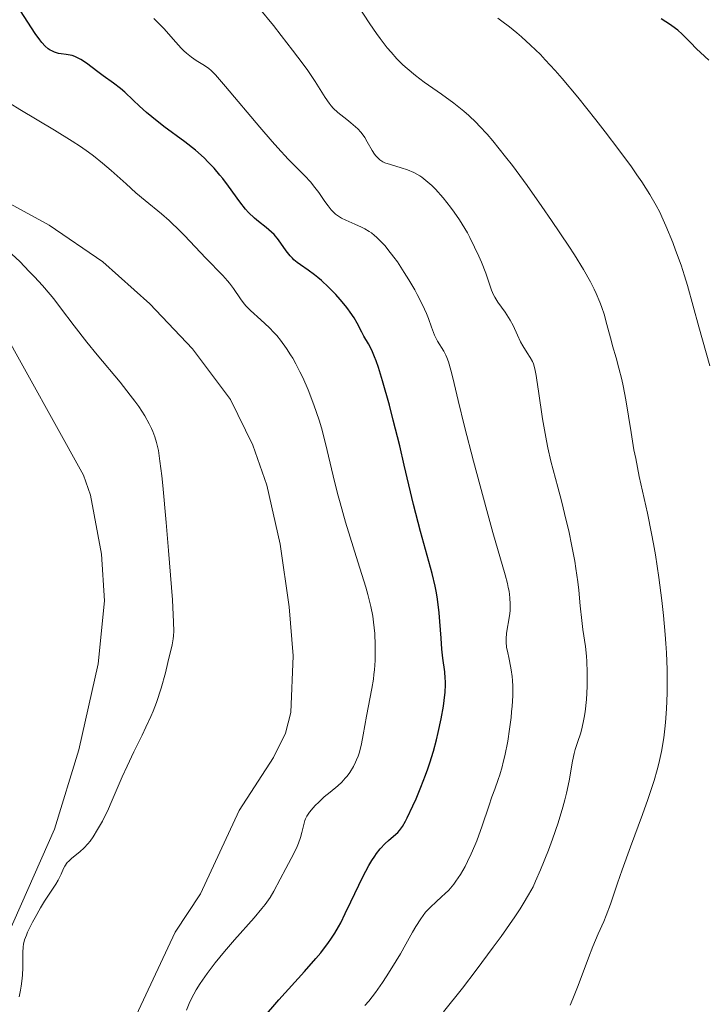
# Model space of a CAD drawing. Units: metres. Extents: x 629107 to 632594, y 4664845 to 4667222.
# Drawn here: x 630237 to 630319, y 4666302 to 4666419 of the extents above; entities that cross this region are included whole.
import ezdxf

# ---------------------------------------------------------------- set-up
doc = ezdxf.new("R2010")
doc.units = ezdxf.units.M
doc.header["$MEASUREMENT"] = 0
for name, color, linetype, lineweight in [('Curva de nivel directora', 30, 'Continuous', 30), ('Curva de nivel intermedia', 30, 'Continuous', 0), ('Línea de cambio de uso (parcela vista)', 92, 'Continuous', 0)]:
    doc.layers.add(name, color=color, linetype=linetype, lineweight=lineweight)

msp = doc.modelspace()

# ---------------------------------------------------------------- linework, layer by layer
at = {"layer": 'Curva de nivel directora', "color": 30, "linetype": 'Continuous', "lineweight": 30, "flags": 128}
for points, elevation in [([(630277.86, 4666382.03), (630277.31, 4666383.08), (630276.95, 4666383.69), (630276.49, 4666384.39), (630276.21, 4666384.77), (630275.93, 4666385.13), (630275.3, 4666385.89), (630274.77, 4666386.48), (630273.93, 4666387.35), (630273.09, 4666388.14), (630272.67, 4666388.5), (630272.27, 4666388.81), (630271.52, 4666389.35), (630270.61, 4666389.97), (630270.2, 4666390.27), (630269.82, 4666390.59), (630269.64, 4666390.76), (630269.39, 4666391.04), (630268.92, 4666391.65), (630267.99, 4666392.94), (630267.47, 4666393.56), (630267.18, 4666393.85), (630266.55, 4666394.39), (630265.64, 4666395.12), (630265.17, 4666395.52), (630264.46, 4666396.19), (630264.11, 4666396.58), (630263.42, 4666397.43), (630262.07, 4666399.28), (630261.4, 4666400.18), (630261.06, 4666400.61), (630260.38, 4666401.41), (630259.68, 4666402.15), (630259.19, 4666402.63), (630258.17, 4666403.54), (630256.92, 4666404.53), (630254.43, 4666406.37), (630253.01, 4666407.48), (630252.39, 4666408), (630251.54, 4666408.75), (630250.78, 4666409.48), (630249.81, 4666410.41), (630249.3, 4666410.86), (630248.47, 4666411.49), (630247.25, 4666412.35), (630246.6, 4666412.82), (630245.27, 4666413.83), (630244.59, 4666414.27), (630244.13, 4666414.52), (630243.9, 4666414.62), (630243.56, 4666414.74), (630243.33, 4666414.8), (630242.87, 4666414.88), (630242.26, 4666414.95), (630241.95, 4666415.01), (630241.48, 4666415.14), (630241.16, 4666415.29), (630240.99, 4666415.38), (630240.75, 4666415.54), (630240.38, 4666415.86), (630239.99, 4666416.29), (630239.73, 4666416.62), (630239.2, 4666417.37), (630237.48, 4666420.05)], 425), ([(630318.93, 4666414.2), (630317.94, 4666415.11), (630317.46, 4666415.56), (630316.75, 4666416.29), (630315.79, 4666417.28), (630315.26, 4666417.75), (630314.98, 4666417.97), (630314.41, 4666418.39), (630313.29, 4666419.1)], 400), ([(630266.1, 4666300.76), (630268.05, 4666302.97), (630271.09, 4666306.33), (630272.43, 4666307.88), (630273, 4666308.57), (630273.93, 4666309.78), (630274.19, 4666310.16), (630274.66, 4666310.89), (630275.09, 4666311.62), (630275.36, 4666312.12), (630275.9, 4666313.2), (630276.55, 4666314.58), (630277.49, 4666316.56), (630277.98, 4666317.53), (630278.69, 4666318.88), (630279.05, 4666319.48), (630279.39, 4666320), (630279.61, 4666320.31), (630280.04, 4666320.85), (630280.64, 4666321.49), (630281.01, 4666321.83), (630281.63, 4666322.36), (630282.12, 4666322.8), (630282.34, 4666323.04), (630282.67, 4666323.49), (630283.03, 4666324.13), (630283.24, 4666324.53), (630283.91, 4666325.94), (630284.28, 4666326.78), (630284.85, 4666328.15), (630285.41, 4666329.59), (630285.67, 4666330.32), (630285.91, 4666331.03), (630286.35, 4666332.42), (630286.71, 4666333.76), (630286.92, 4666334.62), (630287.27, 4666336.25), (630287.52, 4666337.73), (630287.62, 4666338.42), (630287.71, 4666339.39), (630287.75, 4666340.27), (630287.75, 4666340.68), (630287.73, 4666341.06), (630287.67, 4666341.8), (630287.45, 4666343.44), (630287.34, 4666344.49), (630287.24, 4666345.78), (630287.1, 4666347.76), (630287, 4666348.81), (630286.82, 4666350.4), (630286.69, 4666351.18), (630286.55, 4666351.94), (630286.2, 4666353.43), (630284.8, 4666358.42), (630283.99, 4666361.63), (630282.89, 4666366.28), (630282.35, 4666368.54), (630281.59, 4666371.59), (630281.12, 4666373.37), (630280.3, 4666376.26), (630279.82, 4666377.82), (630279.55, 4666378.63), (630279.38, 4666379.09), (630279.04, 4666379.87), (630278.65, 4666380.63), (630278.12, 4666381.55), (630277.86, 4666382.03)], 425)]:
    msp.add_lwpolyline(points, dxfattribs=dict(at, elevation=elevation))
at = {"layer": 'Curva de nivel intermedia', "color": 30, "linetype": 'Continuous', "lineweight": 0, "flags": 128}
for points, elevation in [([(630302.53, 4666302.34), (630302.84, 4666303.09), (630303.47, 4666304.7), (630304.68, 4666307.96), (630305.2, 4666309.32), (630305.83, 4666310.82), (630306.5, 4666312.25), (630306.8, 4666312.97), (630307.3, 4666314.33), (630308.14, 4666316.8), (630308.68, 4666318.36), (630309.68, 4666321.09), (630311.1, 4666324.94), (630311.72, 4666326.7), (630312.46, 4666328.94), (630312.83, 4666330.2), (630313.03, 4666330.97), (630313.34, 4666332.4), (630313.61, 4666333.98), (630313.74, 4666335.05), (630313.81, 4666335.81), (630313.92, 4666337.43), (630314, 4666339.28), (630314.02, 4666340.32), (630314, 4666342.07), (630313.92, 4666344.07), (630313.85, 4666345.17), (630313.77, 4666346.22), (630313.56, 4666348.47), (630313.37, 4666350.24), (630313.02, 4666352.96), (630312.61, 4666355.65), (630312.39, 4666356.95), (630312.16, 4666358.2), (630311.68, 4666360.57), (630310.71, 4666364.94), (630310.28, 4666367.04), (630310.08, 4666368.09), (630309.73, 4666370.15), (630309.1, 4666373.99), (630308.79, 4666375.66), (630308.63, 4666376.42), (630308.3, 4666377.77), (630307.97, 4666378.97), (630307.55, 4666380.39), (630307.36, 4666381.06), (630307.1, 4666382.04), (630306.76, 4666383.35), (630306.57, 4666384.02), (630306.23, 4666385.05), (630306.04, 4666385.58), (630305.62, 4666386.58), (630305.37, 4666387.11), (630304.93, 4666387.97), (630304.1, 4666389.44), (630303.02, 4666391.18), (630302.38, 4666392.18), (630300.33, 4666395.23), (630299.19, 4666396.88), (630297.42, 4666399.37), (630295.68, 4666401.72), (630294.86, 4666402.78), (630293.38, 4666404.64), (630292.69, 4666405.44), (630291.81, 4666406.4), (630291.38, 4666406.84), (630290.52, 4666407.66), (630289.95, 4666408.17), (630289.56, 4666408.49), (630288.75, 4666409.13), (630287.3, 4666410.17), (630285.26, 4666411.61), (630284.23, 4666412.39), (630283.22, 4666413.22), (630282.73, 4666413.67), (630282.01, 4666414.38), (630281.32, 4666415.14), (630280.87, 4666415.67), (630280.02, 4666416.78), (630279.6, 4666417.35), (630278.82, 4666418.51), (630276.66, 4666421.86)], 410), ([(630303.78, 4666334.61), (630303.96, 4666335.27), (630304.12, 4666336.01), (630304.2, 4666336.41), (630304.29, 4666337.07), (630304.44, 4666338.53), (630304.52, 4666340.08), (630304.53, 4666341.12), (630304.53, 4666341.79), (630304.49, 4666343.04), (630304.45, 4666343.68), (630304.33, 4666344.82), (630304.04, 4666346.83), (630303.9, 4666347.87), (630303.72, 4666349.64), (630303.54, 4666351.46), (630303.43, 4666352.45), (630303.21, 4666354.06), (630303.07, 4666354.91), (630302.73, 4666356.68), (630302.35, 4666358.5), (630302.07, 4666359.71), (630301.48, 4666362.05), (630301.05, 4666363.67), (630300.5, 4666365.73), (630300.24, 4666366.76), (630299.88, 4666368.34), (630299.71, 4666369.16), (630299.55, 4666370.01), (630299.26, 4666371.76), (630298.78, 4666375.04), (630298.59, 4666376.34), (630298.5, 4666376.87), (630298.33, 4666377.69), (630298.17, 4666378.26), (630298.05, 4666378.55), (630297.8, 4666379.03), (630297.44, 4666379.57), (630296.91, 4666380.39), (630296.65, 4666380.86), (630296.29, 4666381.65), (630295.76, 4666382.82), (630295.43, 4666383.43), (630295.24, 4666383.74), (630294.82, 4666384.36), (630293.97, 4666385.58), (630293.61, 4666386.15), (630293.46, 4666386.43), (630293.23, 4666386.98), (630292.53, 4666389.01), (630292.03, 4666390.28), (630291.73, 4666390.99), (630291.22, 4666392.09), (630290.66, 4666393.21), (630290.36, 4666393.76), (630290.06, 4666394.28), (630289.44, 4666395.29), (630288.8, 4666396.23), (630288.37, 4666396.82), (630287.48, 4666397.93), (630286.59, 4666398.92), (630286.14, 4666399.37), (630285.45, 4666399.98), (630284.98, 4666400.34), (630284.75, 4666400.5), (630284.38, 4666400.72), (630284.01, 4666400.92), (630283.26, 4666401.23), (630282.54, 4666401.48), (630281.25, 4666401.84), (630280.6, 4666402.06), (630280.34, 4666402.19), (630279.99, 4666402.41), (630279.83, 4666402.55), (630279.53, 4666402.88), (630279.38, 4666403.08), (630279.09, 4666403.53), (630278.51, 4666404.55), (630278.21, 4666405.04), (630277.9, 4666405.48), (630277.73, 4666405.69), (630277.38, 4666406.07), (630277.13, 4666406.32), (630276.56, 4666406.8), (630276.07, 4666407.18), (630275.37, 4666407.72), (630275.01, 4666408.02), (630274.49, 4666408.52), (630274.24, 4666408.8), (630274.01, 4666409.1), (630273.54, 4666409.78), (630272.34, 4666411.67), (630271.46, 4666412.97), (630270.92, 4666413.72), (630269.67, 4666415.39), (630268.31, 4666417.14), (630267.4, 4666418.29), (630265.72, 4666420.36)], 415), ([(630308.3, 4666403.59), (630306.67, 4666405.73), (630305.56, 4666407.15), (630303.44, 4666409.82), (630301.59, 4666412.03), (630300.76, 4666412.98), (630299.57, 4666414.26), (630299, 4666414.86), (630297.84, 4666415.99), (630296.77, 4666416.96), (630296.22, 4666417.44), (630295.36, 4666418.14), (630294.44, 4666418.83), (630293.97, 4666419.17)], 405), ([(630289.26, 4666373.92), (630288.62, 4666376.62), (630288.4, 4666377.53), (630288.11, 4666378.52), (630287.94, 4666379), (630287.82, 4666379.27), (630287.56, 4666379.76), (630286.84, 4666380.93), (630286.59, 4666381.41), (630286.47, 4666381.67), (630286.13, 4666382.59), (630285.76, 4666383.62), (630285.52, 4666384.22), (630285.05, 4666385.26), (630284.43, 4666386.46), (630284.12, 4666387.03), (630283.43, 4666388.2), (630282.89, 4666389.08), (630282.07, 4666390.33), (630281.66, 4666390.9), (630280.96, 4666391.81), (630280.62, 4666392.22), (630280.12, 4666392.76), (630279.62, 4666393.24), (630279.37, 4666393.46), (630278.99, 4666393.75), (630278.74, 4666393.93), (630278.22, 4666394.24), (630277.82, 4666394.45), (630277.02, 4666394.81), (630275.96, 4666395.26), (630275.45, 4666395.52), (630274.98, 4666395.82), (630274.76, 4666395.99), (630274.44, 4666396.28), (630274.24, 4666396.49), (630273.86, 4666396.96), (630273.49, 4666397.46), (630272.76, 4666398.54), (630272.16, 4666399.35), (630271.82, 4666399.75), (630271.08, 4666400.56), (630269.16, 4666402.5), (630267.94, 4666403.81), (630267.26, 4666404.57), (630265.79, 4666406.27), (630261.73, 4666411.1), (630260.54, 4666412.46), (630260.02, 4666412.99), (630259.75, 4666413.23), (630259.23, 4666413.59), (630258.27, 4666414.17), (630257.71, 4666414.55), (630257.11, 4666415.03), (630256.8, 4666415.31), (630256.49, 4666415.63), (630255.84, 4666416.34), (630254.43, 4666417.94), (630253.64, 4666418.75), (630253.23, 4666419.14)], 420), ([(630267.44, 4666315.85), (630268.18, 4666317.28), (630268.86, 4666318.54), (630269.81, 4666320.31), (630270.21, 4666321.14), (630270.37, 4666321.52), (630270.61, 4666322.2), (630270.77, 4666322.8), (630270.98, 4666323.75), (630271.12, 4666324.23), (630271.2, 4666324.43), (630271.35, 4666324.74), (630271.68, 4666325.21), (630272.1, 4666325.71), (630272.35, 4666325.98), (630272.76, 4666326.39), (630273.42, 4666327), (630274.1, 4666327.55), (630275.02, 4666328.31), (630275.49, 4666328.76), (630275.91, 4666329.22), (630276.12, 4666329.48), (630276.43, 4666329.89), (630276.86, 4666330.59), (630277.13, 4666331.11), (630277.25, 4666331.39), (630277.42, 4666331.82), (630277.57, 4666332.29), (630277.82, 4666333.28), (630278.04, 4666334.34), (630278.43, 4666336.55), (630279.06, 4666339.84), (630279.24, 4666340.93), (630279.3, 4666341.48), (630279.36, 4666342.04), (630279.43, 4666343.15), (630279.46, 4666344.25), (630279.45, 4666344.97), (630279.39, 4666346.35), (630279.26, 4666347.68), (630279.16, 4666348.38), (630278.92, 4666349.55), (630278.56, 4666350.98), (630278.33, 4666351.82), (630277.4, 4666354.84), (630275.95, 4666359.51), (630275.29, 4666361.83), (630275, 4666362.93), (630274.49, 4666365), (630273.58, 4666368.84), (630273.08, 4666370.68), (630272.81, 4666371.6), (630272.18, 4666373.43), (630271.5, 4666375.18), (630270.87, 4666376.64), (630270.54, 4666377.33), (630270.05, 4666378.28), (630269.69, 4666378.93), (630269.44, 4666379.33), (630268.96, 4666380.08), (630268.25, 4666381.05), (630267.79, 4666381.61), (630267.48, 4666381.95), (630266.88, 4666382.58), (630265.89, 4666383.48), (630264.7, 4666384.56), (630264.18, 4666385.1), (630263.95, 4666385.38), (630263.51, 4666385.97), (630262.67, 4666387.19), (630262.22, 4666387.8), (630261.97, 4666388.1), (630261.42, 4666388.7), (630259.39, 4666390.76), (630256.86, 4666393.46), (630255.96, 4666394.37), (630255.5, 4666394.8), (630255.05, 4666395.21), (630254.14, 4666396), (630252.2, 4666397.59), (630251.13, 4666398.51), (630249.96, 4666399.57), (630248.19, 4666401.16), (630247.18, 4666402.01), (630246.09, 4666402.88), (630245.5, 4666403.32), (630244.57, 4666403.98), (630243.58, 4666404.63), (630241.48, 4666405.93), (630237.38, 4666408.36), (630236.22, 4666409.09)], 430), ([(630319.05, 4666378.01), (630317.74, 4666382.65), (630317.07, 4666385.08), (630316.4, 4666387.52), (630316.06, 4666388.68), (630315.65, 4666389.93), (630315.01, 4666391.72), (630314.66, 4666392.62), (630313.86, 4666394.59), (630313.38, 4666395.67), (630313.12, 4666396.21), (630312.71, 4666397.02), (630311.96, 4666398.32), (630311.01, 4666399.8), (630310.43, 4666400.65), (630309.78, 4666401.57), (630308.3, 4666403.59)], 405), ([(630254.1, 4666339.86), (630254.62, 4666341.69), (630254.92, 4666342.91), (630255.4, 4666345.01), (630255.52, 4666345.72), (630255.56, 4666346.06), (630255.6, 4666346.62), (630255.59, 4666347.69), (630255.44, 4666350.32), (630254.99, 4666356.17), (630254.71, 4666359.48), (630254.31, 4666363.86), (630254.19, 4666365), (630253.97, 4666366.76), (630253.78, 4666367.99), (630253.64, 4666368.62), (630253.55, 4666368.97), (630253.35, 4666369.62), (630253.11, 4666370.27), (630252.97, 4666370.62), (630252.71, 4666371.17), (630252.19, 4666372.11), (630251.46, 4666373.22), (630251, 4666373.86), (630250.46, 4666374.56), (630249.24, 4666376.09), (630246.54, 4666379.34), (630245.31, 4666380.84), (630243.82, 4666382.76), (630242.21, 4666384.91), (630241.4, 4666385.94), (630240.97, 4666386.46), (630240.05, 4666387.52), (630239.11, 4666388.56), (630238.5, 4666389.21), (630237.37, 4666390.37), (630236.43, 4666391.26)], 435), ([(630278.23, 4666302.32), (630278.7, 4666302.85), (630279.48, 4666303.86), (630280.31, 4666305.04), (630280.75, 4666305.7), (630281.43, 4666306.77), (630282.44, 4666308.45), (630283.07, 4666309.57), (630283.86, 4666310.99), (630284.25, 4666311.65), (630284.83, 4666312.56), (630285.12, 4666312.97), (630285.42, 4666313.35), (630286.02, 4666314), (630286.61, 4666314.56), (630287.35, 4666315.21), (630287.69, 4666315.52), (630288.15, 4666315.96), (630288.36, 4666316.19), (630288.76, 4666316.67), (630289.01, 4666317.02), (630289.53, 4666317.82), (630290.08, 4666318.79), (630290.37, 4666319.35), (630290.81, 4666320.26), (630291.25, 4666321.27), (630291.47, 4666321.82), (630292.11, 4666323.57), (630292.91, 4666325.93), (630293.27, 4666327), (630293.6, 4666327.92), (630294.01, 4666329.06), (630294.2, 4666329.63), (630294.48, 4666330.57), (630294.61, 4666331.1), (630294.79, 4666331.87), (630295.13, 4666333.61), (630295.36, 4666335.01), (630295.54, 4666336.4), (630295.6, 4666337.08), (630295.66, 4666337.74), (630295.72, 4666338.97), (630295.72, 4666340.1), (630295.69, 4666340.8), (630295.66, 4666341.24), (630295.56, 4666342.06), (630295.48, 4666342.49), (630295.31, 4666343.29), (630295.09, 4666344.26), (630295, 4666344.71), (630294.94, 4666345.38), (630294.94, 4666345.72), (630295, 4666346.39), (630295.36, 4666348.42), (630295.42, 4666349.03), (630295.44, 4666349.34), (630295.44, 4666349.81), (630295.4, 4666350.56), (630295.29, 4666351.37), (630295.2, 4666351.81), (630295.1, 4666352.27), (630294.83, 4666353.31), (630293.39, 4666358.31), (630292.67, 4666360.89), (630291.09, 4666366.75), (630290.02, 4666370.83), (630289.26, 4666373.92)], 420), ([(630237.31, 4666303.33), (630237.47, 4666304.12), (630237.55, 4666304.61), (630237.67, 4666305.5), (630237.71, 4666305.95), (630237.74, 4666306.76), (630237.73, 4666308.6), (630237.77, 4666309.25), (630237.82, 4666309.57), (630237.95, 4666310.08), (630238.16, 4666310.66), (630238.3, 4666310.99), (630238.88, 4666312.17), (630239.18, 4666312.74), (630239.82, 4666313.88), (630240.3, 4666314.66), (630240.93, 4666315.63), (630241.63, 4666316.66), (630241.91, 4666317.14), (630242.26, 4666317.88), (630242.55, 4666318.52), (630242.71, 4666318.82), (630243, 4666319.24), (630243.17, 4666319.42), (630243.55, 4666319.76), (630244.48, 4666320.49), (630244.99, 4666320.96), (630245.45, 4666321.47), (630245.69, 4666321.77), (630246.05, 4666322.27), (630246.59, 4666323.13), (630247.16, 4666324.15), (630247.45, 4666324.72), (630247.74, 4666325.33), (630248.33, 4666326.64), (630249.51, 4666329.37), (630250.08, 4666330.66), (630250.88, 4666332.36), (630251.86, 4666334.32), (630252.31, 4666335.25), (630252.88, 4666336.51), (630253.15, 4666337.17), (630253.54, 4666338.19), (630254.1, 4666339.86)], 435), ([(630287.55, 4666301.56), (630289.77, 4666304.39), (630291.38, 4666306.49), (630293.43, 4666309.24), (630294.34, 4666310.49), (630295.98, 4666312.82), (630296.62, 4666313.77), (630296.98, 4666314.35), (630297.61, 4666315.41), (630298.13, 4666316.38), (630298.44, 4666317.02), (630299.02, 4666318.37), (630299.95, 4666320.72), (630300.42, 4666321.99), (630301.09, 4666323.92), (630301.67, 4666325.78), (630301.91, 4666326.65), (630302.11, 4666327.45), (630302.42, 4666328.89), (630302.82, 4666331.22), (630303.01, 4666332.16), (630303.13, 4666332.6), (630303.39, 4666333.44), (630303.78, 4666334.61)], 415), ([(630257.1, 4666301.75), (630257.52, 4666302.74), (630257.99, 4666303.67), (630258.27, 4666304.16), (630258.74, 4666304.92), (630259.56, 4666306.12), (630260.52, 4666307.38), (630261.06, 4666308.04), (630261.62, 4666308.72), (630262.81, 4666310.09), (630265.11, 4666312.69), (630266.04, 4666313.8), (630266.42, 4666314.28), (630267, 4666315.12), (630267.44, 4666315.85)], 430)]:
    msp.add_lwpolyline(points, dxfattribs=dict(at, elevation=elevation))
at = {"layer": 'Línea de cambio de uso (parcela vista)', "color": 92, "linetype": 'Continuous', "lineweight": 0}
for points in [[(630234.04, 4666398.4, 434.88), (630240.84, 4666394.69, 434.86), (630247.2, 4666390.33, 434.81), (630252.76, 4666385.35, 434.62), (630257.81, 4666380.03, 434.41), (630262.3, 4666374.05, 434.19), (630264.98, 4666368.65, 434.04), (630266.61, 4666363.91, 434), (630268.19, 4666356.94, 434), (630269.28, 4666349.51, 434.07), (630269.74, 4666343.72, 434.08), (630269.48, 4666336.99, 433.86), (630268.84, 4666334.56, 433.72), (630267.4, 4666331.67, 433.69), (630263.33, 4666325.41, 433.71), (630258.76, 4666315.52, 433.61), (630255.78, 4666311, 433.7), (630242.16, 4666281.92, 434.1), (630239.84, 4666273.9, 434.1), (630235.05, 4666266.46, 434.1)], [(630168.87, 4666260.11, 438.98), (630170.08, 4666261.67, 438.78), (630172.3, 4666262.98, 438.66), (630174.62, 4666263.78, 438.53), (630192.43, 4666266.11, 437.42), (630197.33, 4666267.04, 437.16), (630202.41, 4666268.5, 436.93), (630209.48, 4666272.47, 436.73), (630217.46, 4666278.44, 436.13), (630223.46, 4666284.7, 435.78), (630226.26, 4666288.82, 435.67), (630241.49, 4666323.19, 435.5), (630244.36, 4666332.59, 435.85), (630246.64, 4666342.76, 436.34), (630247.42, 4666350.22, 436.24), (630247.03, 4666355.73, 436.3), (630245.73, 4666362.73, 436.56), (630244.9, 4666365.08, 436.63), (630234.91, 4666383.07, 435.95), (630231.68, 4666392.53, 435.36)]]:
    msp.add_polyline3d(points, dxfattribs=at)

doc.saveas('drawing.dxf')
